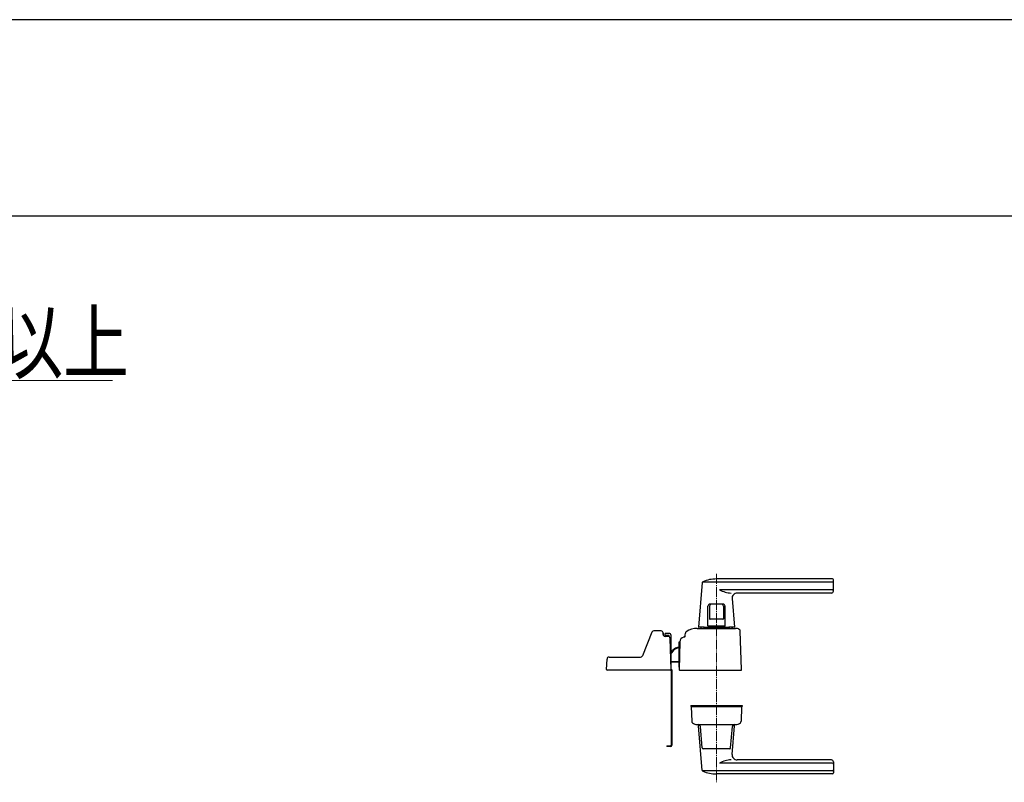
# Model space of a CAD drawing. Units: millimetres. Extents: x 0 to 8410, y 0 to 5940.
# Drawn here: x 4798 to 5775, y 5183 to 5940 of the extents above; entities that cross this region are included whole.
import ezdxf

# ---------------------------------------------------------------- set-up
doc = ezdxf.new("R2010")
doc.units = ezdxf.units.MM
doc.linetypes.add('YCENTER_1', pattern=[13, 10, -1, 1, -1])
doc.linetypes.add('YDIVIDE_1', pattern=[15, 10, -1, 1, -1, 1, -1])
for name, color, linetype, lineweight in [('YKK_12', 2, 'Continuous', 13), ('YKK_13', 4, 'Continuous', 30), ('YKK_D', 6, 'Continuous', 13), ('YKK_ZWAK', 7, 'Continuous', 30)]:
    doc.layers.add(name, color=color, linetype=linetype, lineweight=lineweight)
doc.styles.add('text-b', font='extslim2.shx', dxfattribs={"width": 0.8, "bigfont": 'extfont2.shx'})

msp = doc.modelspace()

# ---------------------------------------------------------------- linework, layer by layer
at = {"layer": 'YKK_12', "linetype": 'YCENTER_1'}
msp.add_line((5489.02, 5390.05), (5489.02, 5183.27), dxfattribs=at)
at = {"layer": 'YKK_13'}
for p, q in [((5604.02, 5385.05), (5489.02, 5385.05)), ((5605.02, 5373.05), (5605.02, 5384.05)), ((5474.97, 5381.44), (5471.05, 5337.37)), ((5604.02, 5382.03), (5475.26, 5382.03)), ((5604.02, 5374.38), (5492.02, 5374.38)), ((5504.48, 5365.61), (5506.99, 5337.37)), ((5603.02, 5371.05), (5509.46, 5371.05)), ((5480.52, 5338.55), (5480.52, 5358.05)), ((5482.12, 5358.05), (5482.12, 5345.55)), ((5495.52, 5360.05), (5482.52, 5360.05)), ((5495.92, 5358.05), (5495.92, 5345.55)), ((5497.52, 5338.55), (5497.52, 5358.05)), ((5495.42, 5345.05), (5482.62, 5345.05)), ((5470.02, 5336.05), (5508.02, 5336.05)), ((5476.82, 5337.05), (5471.35, 5337.05)), ((5473.52, 5337.05), (5473.52, 5336.05)), ((5473.52, 5337.05), (5474.22, 5337.05)), ((5476.52, 5336.75), (5476.52, 5336.05)), ((5476.82, 5337.05), (5501.22, 5337.05)), ((5497.02, 5338.05), (5481.02, 5338.05)), ((5483.42, 5338.05), (5483.42, 5337.05)), ((5494.62, 5338.05), (5494.62, 5337.05)), ((5506.69, 5337.05), (5501.22, 5337.05)), ((5501.52, 5336.75), (5501.52, 5336.05)), ((5503.82, 5337.05), (5504.52, 5337.05)), ((5504.52, 5337.05), (5504.52, 5336.05)), ((5425.02, 5332.3), (5415.53, 5308.79)), ((5434.02, 5333.55), (5426.87, 5333.55)), ((5436.02, 5330.01), (5436.02, 5331.55)), ((5436.02, 5331.55), (5436.02, 5330.05)), ((5438.02, 5329.05), (5438.02, 5331.05)), ((5442.02, 5331.05), (5438.02, 5331.05)), ((5442.02, 5329.05), (5438.02, 5329.05)), ((5440.92, 5328.05), (5438.02, 5328.05)), ((5442.02, 5327.72), (5442.02, 5329.05)), ((5444, 5295.07), (5442.92, 5326.12)), ((5444.02, 5296.35), (5444.02, 5329.05)), ((5458.02, 5327.55), (5457.62, 5327.55)), ((5458.02, 5327.55), (5458.08, 5329.31)), ((5458.08, 5329.31), (5458.14, 5331.13)), ((5458.08, 5329.31), (5458.09, 5329.48)), ((5514, 5295.07), (5512.66, 5333.4)), ((5452.02, 5322.55), (5452.62, 5322.55)), ((5452.02, 5297.55), (5452.02, 5322.55)), ((5452.62, 5322.65), (5452.03, 5295.06)), ((5380.04, 5295.07), (5380.41, 5305.62)), ((5382.41, 5307.55), (5413.67, 5307.55)), ((5444.02, 5312.5), (5445.52, 5314.16)), ((5445.59, 5314.09), (5444.02, 5312.35)), ((5445.98, 5313.75), (5444.02, 5311.57)), ((5444.02, 5296.35), (5443.96, 5296.35)), ((5444.02, 5303.29), (5452.02, 5303.29)), ((5444.02, 5302.77), (5452.02, 5302.77)), ((5444.02, 5302.67), (5452.02, 5302.67)), ((5452.02, 5297.55), (5452.08, 5297.55)), ((5443.51, 5294.55), (5380.54, 5294.55)), ((5444.06, 5294.75), (5443.9, 5294.75)), ((5444.09, 5295.35), (5443.99, 5295.35)), ((5444.12, 5294.75), (5444.06, 5294.75)), ((5444.12, 5295.35), (5444.09, 5295.35)), ((5444.12, 5294.75), (5444.12, 5220.05)), ((5444.72, 5294.75), (5444.72, 5220.05)), ((5452.53, 5294.55), (5513.5, 5294.55)), ((5463.52, 5259.55), (5463.52, 5258.55)), ((5463.52, 5259.55), (5514.52, 5259.55)), ((5463.52, 5258.55), (5514.52, 5258.55)), ((5464.04, 5258.03), (5464.53, 5243.82)), ((5513.5, 5258.55), (5464.54, 5258.55)), ((5514, 5258.03), (5513.51, 5243.82)), ((5514.52, 5259.55), (5514.52, 5258.55)), ((5470.02, 5240.55), (5508.02, 5240.55)), ((5474.97, 5195.15), (5471.05, 5239.22)), ((5472.92, 5239.55), (5471.35, 5239.55)), ((5474.94, 5217.47), (5473.17, 5238.71)), ((5503.1, 5217.47), (5504.87, 5238.71)), ((5504.48, 5210.99), (5506.99, 5239.22)), ((5506.69, 5239.55), (5505.12, 5239.55)), ((5439.72, 5219.45), (5439.72, 5218.85)), ((5439.72, 5219.45), (5443.52, 5219.45)), ((5443.52, 5218.85), (5439.72, 5218.85)), ((5502.1, 5216.55), (5475.94, 5216.55)), ((5604.02, 5202.22), (5492.02, 5202.22)), ((5603.02, 5205.55), (5509.46, 5205.55)), ((5605.02, 5203.55), (5605.02, 5192.55)), ((5604.02, 5194.56), (5475.26, 5194.56)), ((5604.02, 5191.55), (5489.02, 5191.55))]:
    msp.add_line(p, q, dxfattribs=at)
for centre, radius, start, end in [((5489.02, 5351.05), 34, 90, 113.30607), ((5604.02, 5384.05), 1, 0, 90), ((5475.96, 5381.36), 1, 113.30607, 174.91858), ((5504.89, 5397.31), 26.3, 240.69976, 267.18311), ((5604.02, 5381.03), 1, 0, 90), ((5604.02, 5375.38), 1, 270, 0), ((5509.46, 5366.05), 5, 90, 185.08142), ((5603.02, 5373.05), 2, 270, 0), ((5482.52, 5358.05), 2, 90, 180), ((5484.12, 5358.05), 2, 90, 180), ((5493.92, 5358.05), 2, 0, 90), ((5495.52, 5358.05), 2, 0, 90), ((5482.62, 5345.55), 0.5, 180, 270), ((5495.42, 5345.55), 0.5, 270, 0), ((5470.02, 5316.25), 19.8, 90, 123.70008), ((5471.35, 5337.35), 0.3, 174.91858, 270), ((5476.82, 5336.75), 0.3, 90, 180), ((5481.02, 5338.55), 0.5, 180, 270), ((5497.02, 5338.55), 0.5, 270, 0), ((5501.22, 5336.75), 0.3, 0, 90), ((5506.69, 5337.35), 0.3, 270, 5.08142), ((5508.02, 5328.85), 7.2, 59.43031, 90), ((5510.66, 5333.33), 2, 2, 59.43031), ((5426.87, 5331.55), 2, 90, 157.86903), ((5434.02, 5331.55), 2, 0, 90), ((5434.02, 5331.55), 2, 0, 90), ((5438.02, 5330.05), 2, 181.23287, 270), ((5440.92, 5326.05), 2, 2, 90), ((5442.02, 5329.05), 2, 0, 90), ((5457.62, 5322.55), 5, 102.68099, 178.77679), ((5456.08, 5329.38), 2, 282.68099, 358), ((5460.14, 5331.06), 2, 123.70008, 178), ((5452.95, 5307.47), 10, 95.32281, 138), ((5452.95, 5307.47), 9.9, 95.37674, 138), ((5452.95, 5307.47), 9.38, 95.67789, 138), ((5382.41, 5305.55), 2, 90, 178), ((5413.67, 5309.55), 2, 270, 337.86903), ((5380.54, 5295.05), 0.5, 178, 270), ((5443.51, 5295.05), 0.5, 270, 2), ((5444.12, 5294.75), 0.6, 0, 90), ((5452.53, 5295.05), 0.5, 178.77679, 270), ((5513.5, 5295.05), 0.5, 270, 2), ((5464.54, 5258.05), 0.5, 90, 182), ((5513.5, 5258.05), 0.5, 358, 90), ((5466.53, 5243.89), 2, 182, 227.88857), ((5470.02, 5247.75), 7.2, 227.88857, 270), ((5471.35, 5239.25), 0.3, 90, 185.08142), ((5471.18, 5238.55), 2, 4.92711, 90), ((5506.85, 5238.55), 2, 90, 175.07289), ((5506.69, 5239.25), 0.3, 354.91858, 90), ((5508.02, 5247.75), 7.2, 270, 312.11143), ((5511.51, 5243.89), 2, 312.11143, 358), ((5443.52, 5220.05), 0.6, 270, 0), ((5443.52, 5220.05), 1.2, 270, 0), ((5475.94, 5217.55), 1, 184.76364, 270), ((5502.1, 5217.55), 1, 270, 355.23636), ((5509.46, 5210.55), 5, 174.91858, 270), ((5504.89, 5179.28), 26.3, 92.81689, 119.30024), ((5603.02, 5203.55), 2, 0, 90), ((5604.02, 5201.22), 1, 0, 90), ((5475.96, 5195.24), 1, 185.08142, 246.69393), ((5489.02, 5225.55), 34, 246.69393, 270), ((5604.02, 5195.56), 1, 270, 0), ((5604.02, 5192.55), 1, 270, 0)]:
    msp.add_arc(centre, radius, start, end, dxfattribs=at)
at = {"layer": 'YKK_13', "linetype": 'YDIVIDE_1'}
msp.add_arc((5457.62, 5322.55), 5, 89.99999, 102.68099, dxfattribs=at)
at = {"layer": 'YKK_D'}
msp.add_line((4677.52, 5582.05), (4889.72, 5582.05), dxfattribs=at)
at = {"layer": 'YKK_ZWAK'}
for p, q in [((8410, 5940), (0, 5940)), ((8100.02, 5745), (300.02, 5745))]:
    msp.add_line(p, q, dxfattribs=at)

# ---------------------------------------------------------------- texts
at = {"layer": 'YKK_D', "style": 'text-b', "width": 0.8}
msp.add_text('65以上', height=60, dxfattribs=at).set_placement((4702.52, 5590.05))

doc.saveas('drawing.dxf')
